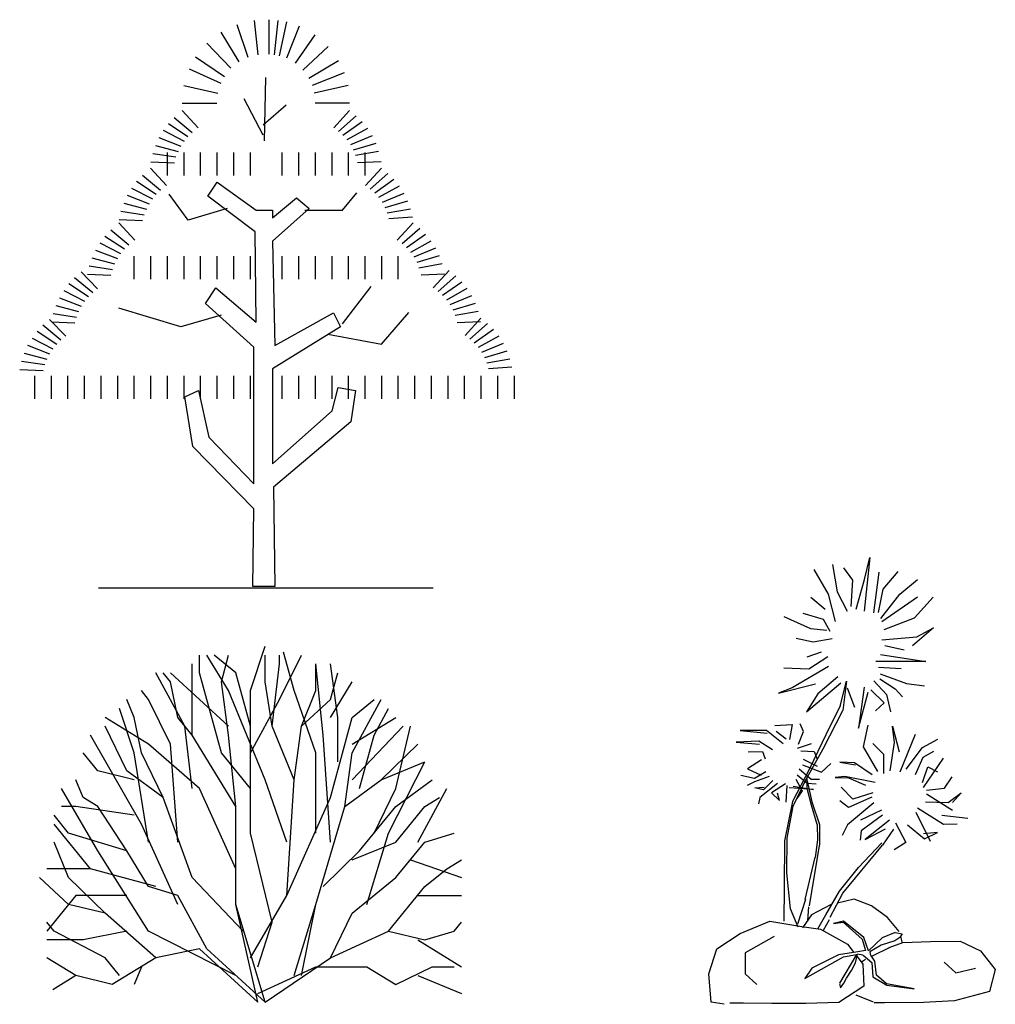
# Model space of a CAD drawing. Units: millimetres. Extents: x 961436 to 4640022, y -463048 to 1092198.
# Drawn here: x 2373368 to 2375722, y 145719 to 148094 of the extents above; entities that cross this region are included whole.
import ezdxf

# ---------------------------------------------------------------- set-up
doc = ezdxf.new("R2010")
doc.units = ezdxf.units.MM
doc.header["$MEASUREMENT"] = 0
doc.layers.get('0').update_dxf_attribs({"linetype": 'CONTINUOUS'})

msp = doc.modelspace()

# ---------------------------------------------------------------- linework, layer by layer
at = {"color": 0}
for p, q in [((2373892.2, 148082.9), (2373918.9, 148003.7)), ((2373934, 148092.8), (2373943, 148009.8)), ((2373969.3, 148094.4), (2373969.3, 148010.9)), ((2373990.7, 148092.8), (2373981.7, 148009.8)), ((2374011.8, 148089), (2373993.9, 148007.4)), ((2373853.6, 148064.2), (2373896.7, 147992.6)), ((2374042.4, 148079), (2374011.5, 148001.4)), ((2374080, 148058.2), (2374033.1, 147989.1)), ((2373819.9, 148037.6), (2373877.4, 147977)), ((2374112.2, 148029.9), (2374051.6, 147972.5)), ((2373792.7, 148004.4), (2373861.9, 147957.6)), ((2374137.5, 147995.3), (2374066, 147952.2)), ((2373777.4, 147976.1), (2373853.2, 147941.1)), ((2374151.3, 147966.2), (2374073.8, 147935.3)), ((2373958.9, 147802.1), (2373962.3, 147955.2)), ((2373764.4, 147935.3), (2373846, 147917.3)), ((2374160.2, 147935.3), (2374078.7, 147917.3)), ((2373760.5, 147892.6), (2373844, 147892.6)), ((2373955.4, 147816), (2373910.1, 147903)), ((2374164.1, 147892.6), (2374080.6, 147892.6)), ((2373760.5, 147875.2), (2373798.8, 147833.4)), ((2373955.4, 147840.4), (2374011, 147889.1)), ((2374164.1, 147875.2), (2374125.9, 147833.4)), ((2373726.9, 147843.8), (2373774.1, 147812.5)), ((2373740.9, 147858.7), (2373784.4, 147822.5)), ((2374180, 147862.2), (2374137.5, 147824.9)), ((2374194.4, 147847.6), (2374148.1, 147815.1)), ((2373714.6, 147827.4), (2373764.9, 147801.4)), ((2374207.2, 147831.6), (2374157.6, 147804.2)), ((2373704.1, 147809.7), (2373756.9, 147789.3)), ((2374218.1, 147814.3), (2374165.9, 147792.4)), ((2374227.1, 147795.8), (2374172.8, 147779.8)), ((2373695.6, 147791.1), (2373750.3, 147776.5)), ((2373723.9, 147774.3), (2373723.9, 147718.6)), ((2373763.9, 147774.3), (2373763.9, 147718.6)), ((2373803.9, 147774.3), (2373803.9, 147718.6)), ((2373843.9, 147774.3), (2373843.9, 147718.6)), ((2373883.9, 147774.3), (2373883.9, 147718.6)), ((2373923.9, 147774.3), (2373923.9, 147718.6)), ((2374000.8, 147774.3), (2374000.8, 147718.6)), ((2374040.8, 147774.3), (2374040.8, 147718.6)), ((2374080.8, 147774.3), (2374080.8, 147718.6)), ((2374120.8, 147774.3), (2374120.8, 147718.6)), ((2374160.8, 147774.3), (2374160.8, 147718.6)), ((2374234.1, 147776.6), (2374178.3, 147766.5)), ((2374200.8, 147774.3), (2374200.8, 147718.6)), ((2373684.9, 147751.6), (2373741.5, 147749.1)), ((2373689.2, 147771.6), (2373745.2, 147763.1)), ((2374239.8, 147751.6), (2374183.2, 147749.1)), ((2373684, 147736), (2373722.3, 147694.2)), ((2374240.7, 147736), (2374202.4, 147694.2)), ((2373650.3, 147704.6), (2373697.6, 147673.3)), ((2373664.3, 147719.5), (2373707.9, 147683.3)), ((2373822.1, 147668.6), (2373844.3, 147702.4)), ((2373844.3, 147702.4), (2373938.9, 147634.8)), ((2374256.6, 147723), (2374214, 147685.7)), ((2374271, 147708.5), (2374224.6, 147675.9)), ((2373638, 147688.2), (2373688.4, 147662.2)), ((2374146.7, 147635.1), (2374181.5, 147676.8)), ((2374283.7, 147692.4), (2374234.1, 147665.1)), ((2373627.6, 147670.6), (2373680.4, 147650.2)), ((2373774.5, 147610.7), (2373729.2, 147673.4)), ((2373936.1, 147582.3), (2373822.1, 147668.6)), ((2373977.8, 147616), (2374036.2, 147664.8)), ((2374036.2, 147664.8), (2374066.8, 147638.5)), ((2374294.7, 147675.1), (2374242.4, 147653.3)), ((2374303.7, 147656.7), (2374249.3, 147640.6)), ((2373612.6, 147632.5), (2373668.6, 147623.9)), ((2373619.1, 147651.9), (2373673.8, 147637.4)), ((2373868.4, 147638.6), (2373774.5, 147610.7)), ((2373938.9, 147634.8), (2373977.8, 147634.8)), ((2374066.8, 147638.5), (2373977.8, 147559.7)), ((2373977.8, 147634.8), (2373977.8, 147616)), ((2374056.3, 147635.1), (2374146.7, 147635.1)), ((2374310.6, 147637.4), (2374254.9, 147627.3)), ((2373608.4, 147612.4), (2373664.9, 147610)), ((2374315.4, 147617.5), (2374258.9, 147613.5)), ((2373587.8, 147587.3), (2373631.4, 147551.1)), ((2373607.5, 147603.8), (2373645.7, 147562)), ((2373938.9, 147364.6), (2373936.1, 147582.3)), ((2374317.2, 147603.8), (2374278.9, 147562)), ((2374333.1, 147590.8), (2374290.5, 147553.5)), ((2373573.8, 147572.4), (2373621, 147541.1)), ((2373977.8, 147559.7), (2373983.4, 147308.3)), ((2374347.5, 147576.3), (2374301.2, 147543.7)), ((2374360.3, 147560.2), (2374310.7, 147532.9)), ((2373551, 147538.4), (2373603.9, 147518)), ((2373561.5, 147556), (2373611.8, 147530)), ((2374371.2, 147542.9), (2374318.9, 147521)), ((2373542.5, 147519.7), (2373597.3, 147505.1)), ((2373643.9, 147523.7), (2373643.9, 147468.1)), ((2373683.9, 147523.7), (2373683.9, 147468.1)), ((2373723.9, 147523.7), (2373723.9, 147468.1)), ((2373763.9, 147523.7), (2373763.9, 147468.1)), ((2373803.9, 147523.7), (2373803.9, 147468.1)), ((2373843.9, 147523.7), (2373843.9, 147468.1)), ((2373883.9, 147523.7), (2373883.9, 147468.1)), ((2373923.9, 147523.7), (2373923.9, 147468.1)), ((2374000.8, 147523.7), (2374000.8, 147468.1)), ((2374040.8, 147523.7), (2374040.8, 147468.1)), ((2374080.8, 147523.7), (2374080.8, 147468.1)), ((2374120.8, 147523.7), (2374120.8, 147468.1)), ((2374160.8, 147523.7), (2374160.8, 147468.1)), ((2374200.8, 147523.7), (2374200.8, 147468.1)), ((2374240.8, 147523.7), (2374240.8, 147468.1)), ((2374280.8, 147523.7), (2374280.8, 147468.1)), ((2374380.2, 147524.5), (2374325.9, 147508.4)), ((2373536.1, 147500.2), (2373592.1, 147491.7)), ((2374387.2, 147505.2), (2374331.4, 147495.1)), ((2374404.2, 147488.9), (2374365.9, 147447.2)), ((2373500.8, 147472.5), (2373544.4, 147436.3)), ((2373516.4, 147485.9), (2373555.8, 147445.2)), ((2373531.8, 147480.2), (2373588.4, 147477.7)), ((2374392.9, 147480.2), (2374336.3, 147477.7)), ((2374420.1, 147476), (2374377.5, 147438.6)), ((2373474.5, 147441.2), (2373524.8, 147415.2)), ((2373486.8, 147457.6), (2373534, 147426.3)), ((2373816.5, 147409.6), (2373841.5, 147447.1)), ((2373841.5, 147447.1), (2373938.9, 147364.6)), ((2374146.7, 147360.2), (2374216.3, 147450.7)), ((2374434.5, 147461.4), (2374388.1, 147428.9)), ((2374447.2, 147445.4), (2374397.6, 147418)), ((2373464, 147423.5), (2373516.9, 147403.1)), ((2374458.2, 147428), (2374405.9, 147406.2)), ((2373455.5, 147404.9), (2373510.3, 147390.3)), ((2373757.1, 147353.3), (2373607.5, 147398.5)), ((2373933.3, 147304.5), (2373816.5, 147409.6)), ((2374467.2, 147409.6), (2374412.9, 147393.6)), ((2373439.8, 147371.1), (2373479.2, 147330.4)), ((2373449.1, 147385.4), (2373505.1, 147376.9)), ((2373854.5, 147381.1), (2373757.1, 147353.3)), ((2373983.4, 147308.3), (2374125.2, 147387.1)), ((2374125.2, 147387.1), (2374141.9, 147353.3)), ((2374240.7, 147311.5), (2374306.8, 147388)), ((2374474.1, 147390.4), (2374418.4, 147380.3)), ((2374480.7, 147374.1), (2374442.5, 147332.4)), ((2373424.3, 147357.7), (2373467.8, 147321.5)), ((2373444.8, 147365.4), (2373501.4, 147362.9)), ((2374141.9, 147353.3), (2373977.8, 147252)), ((2374479.8, 147365.4), (2374423.2, 147362.9)), ((2374496.6, 147361.2), (2374454.1, 147323.8)), ((2374511, 147346.6), (2374464.7, 147314.1)), ((2373398, 147326.3), (2373448.3, 147300.3)), ((2373410.3, 147342.7), (2373457.5, 147311.5)), ((2374111.9, 147335.9), (2374240.7, 147311.5)), ((2374523.8, 147330.6), (2374474.2, 147303.2)), ((2373387.5, 147308.7), (2373440.3, 147288.3)), ((2373933.3, 146974.2), (2373933.3, 147304.5)), ((2374534.7, 147313.2), (2374482.5, 147291.4)), ((2373379, 147290.1), (2373433.7, 147275.5)), ((2374543.7, 147294.8), (2374489.4, 147278.8)), ((2374550.7, 147275.5), (2374494.9, 147265.5)), ((2373368.3, 147250.6), (2373424.9, 147248.1)), ((2373372.6, 147270.6), (2373428.6, 147262)), ((2373977.8, 147252), (2373977.8, 147023)), ((2374555.5, 147255.6), (2374499, 147251.6)), ((2373403.9, 147235), (2373403.9, 147179.3)), ((2373443.9, 147235), (2373443.9, 147179.3)), ((2373483.9, 147235), (2373483.9, 147179.3)), ((2373523.9, 147235), (2373523.9, 147179.3)), ((2373563.9, 147235), (2373563.9, 147179.3)), ((2373603.9, 147235), (2373603.9, 147179.3)), ((2373643.9, 147235), (2373643.9, 147179.3)), ((2373683.9, 147235), (2373683.9, 147179.3)), ((2373723.9, 147235), (2373723.9, 147179.3)), ((2373763.9, 147235), (2373763.9, 147179.3)), ((2373803.9, 147235), (2373803.9, 147179.3)), ((2373843.9, 147235), (2373843.9, 147179.3)), ((2373883.9, 147235), (2373883.9, 147179.3)), ((2373923.9, 147235), (2373923.9, 147179.3)), ((2374000.8, 147235), (2374000.8, 147179.3)), ((2374040.8, 147235), (2374040.8, 147179.3)), ((2374080.8, 147235), (2374080.8, 147179.3)), ((2374120.8, 147235), (2374120.8, 147179.3)), ((2374160.8, 147235), (2374160.8, 147179.3)), ((2374200.8, 147235), (2374200.8, 147179.3)), ((2374240.8, 147235), (2374240.8, 147179.3)), ((2374280.8, 147235), (2374280.8, 147179.3)), ((2374320.8, 147235), (2374320.8, 147179.3)), ((2374360.8, 147235), (2374360.8, 147179.3)), ((2374400.8, 147235), (2374400.8, 147179.3)), ((2374440.8, 147235), (2374440.8, 147179.3)), ((2374480.8, 147235), (2374480.8, 147179.3)), ((2374520.8, 147235), (2374520.8, 147179.3)), ((2374560.8, 147235), (2374560.8, 147179.3)), ((2374122.4, 147150.6), (2374136.3, 147206.9)), ((2374136.3, 147206.9), (2374178, 147199.4)), ((2373766.4, 147184.4), (2373799.8, 147199.4)), ((2373785.9, 147064.3), (2373766.4, 147184.4)), ((2373799.8, 147199.4), (2373824.8, 147086.8)), ((2374178, 147199.4), (2374166.9, 147124.4)), ((2373977.8, 147023), (2374122.4, 147150.6)), ((2374166.9, 147124.4), (2373980.6, 146966.7)), ((2373824.8, 147086.8), (2373933.3, 146974.2)), ((2373933.3, 146914.2), (2373785.9, 147064.3)), ((2373980.6, 146966.7), (2373983.4, 146726.5)), ((2373930.5, 146726.5), (2373933.3, 146914.2)), ((2373983.4, 146726.5), (2373930.5, 146726.5)), ((2373558.7, 146723.5), (2374365.9, 146723.5)), ((2373802.1, 146518.4), (2373802.1, 146561.4)), ((2373872.3, 146475.5), (2373819.7, 146561.4)), ((2373889.8, 146518.4), (2373837.2, 146561.4)), ((2373854.7, 146496.9), (2373872.3, 146561.4)), ((2373924.9, 146475.5), (2373960, 146582.9)), ((2373960, 146496.9), (2373960, 146561.4)), ((2373995.1, 146454), (2374047.7, 146561.4)), ((2373995.1, 146539.9), (2373995.1, 146561.4)), ((2374030.1, 146475.5), (2374005, 146567.9)), ((2373784.6, 146475.5), (2373784.6, 146539.9)), ((2373977.5, 146389.5), (2373995.1, 146539.9)), ((2374082.8, 146475.5), (2374082.8, 146539.9)), ((2374100.3, 146368), (2374082.8, 146539.9)), ((2374135.4, 146411), (2374117.8, 146539.9)), ((2373767, 146389.5), (2373696.9, 146518.4)), ((2373732, 146496.9), (2373714.4, 146518.4)), ((2373802.1, 146454), (2373732, 146518.4)), ((2373854.7, 146325.1), (2373802.1, 146518.4)), ((2373924.9, 146389.5), (2373889.8, 146518.4)), ((2374117.8, 146454), (2374135.4, 146518.4)), ((2373749.5, 146411), (2373732, 146496.9)), ((2373872.3, 146368), (2373854.7, 146496.9)), ((2373977.5, 146389.5), (2373960, 146496.9)), ((2374117.8, 146411), (2374170.5, 146496.9)), ((2373679.3, 146454), (2373661.8, 146475.5)), ((2373784.6, 146368), (2373784.6, 146475.5)), ((2373960, 146260.6), (2373872.3, 146475.5)), ((2373924.9, 146239.1), (2373924.9, 146475.5)), ((2374082.8, 146325.1), (2374030.1, 146475.5)), ((2374047.7, 146389.5), (2374082.8, 146475.5)), ((2373644.3, 146411), (2373626.7, 146454)), ((2373732, 146346.6), (2373679.3, 146454)), ((2373872.3, 146389.5), (2373802.1, 146454)), ((2373924.9, 146325.1), (2373995.1, 146454)), ((2374047.7, 146389.5), (2374117.8, 146454)), ((2374170.5, 146411), (2374223.1, 146454)), ((2374170.5, 146325.1), (2374240.6, 146454)), ((2373644.3, 146325.1), (2373609.2, 146432.5)), ((2374223.1, 146368), (2374258.2, 146432.5)), ((2373679.3, 146346.6), (2373574.1, 146411)), ((2373661.8, 146325.1), (2373644.3, 146411)), ((2373784.6, 146368), (2373749.5, 146411)), ((2374117.8, 146217.6), (2374170.5, 146411)), ((2374135.4, 146303.6), (2374135.4, 146411)), ((2374170.5, 146346.6), (2374275.7, 146411)), ((2373626.7, 146282.1), (2373574.1, 146389.5)), ((2373784.6, 146239.1), (2373767, 146389.5)), ((2374030.1, 146260.6), (2373977.5, 146389.5)), ((2374030.1, 146260.6), (2374047.7, 146389.5)), ((2374170.5, 146260.6), (2374293.2, 146389.5)), ((2374275.7, 146239.1), (2374310.8, 146389.5)), ((2373661.8, 146153.2), (2373539, 146368)), ((2373802.1, 146239.1), (2373679.3, 146346.6)), ((2373749.5, 146110.2), (2373732, 146346.6)), ((2373889.8, 146196.2), (2373784.6, 146368)), ((2373889.8, 146196.2), (2373872.3, 146368)), ((2374117.8, 146110.2), (2374100.3, 146368)), ((2374188, 146239.1), (2374223.1, 146368)), ((2374240.6, 146260.6), (2374328.3, 146346.6)), ((2373556.6, 146282.1), (2373521.5, 146325.1)), ((2373679.3, 146110.2), (2373644.3, 146325.1)), ((2373714.4, 146217.6), (2373661.8, 146325.1)), ((2373924.9, 146239.1), (2373854.7, 146325.1)), ((2374082.8, 146131.7), (2374082.8, 146325.1)), ((2374152.9, 146196.2), (2374170.5, 146325.1)), ((2374240.6, 146260.6), (2374345.9, 146303.6)), ((2374258.2, 146131.7), (2374345.9, 146303.6)), ((2373644.3, 146260.6), (2373556.6, 146282.1)), ((2373714.4, 146217.6), (2373626.7, 146282.1)), ((2373521.5, 146217.6), (2373503.9, 146260.6)), ((2374012.6, 146110.2), (2373960, 146260.6)), ((2374012.6, 145981.3), (2374030.1, 146260.6)), ((2374152.9, 146196.2), (2374240.6, 146260.6)), ((2374275.7, 146196.2), (2374363.4, 146260.6)), ((2373556.6, 146088.7), (2373468.9, 146239.1)), ((2373889.8, 146045.8), (2373802.1, 146239.1)), ((2373924.9, 146131.7), (2373924.9, 146239.1)), ((2374223.1, 146131.7), (2374275.7, 146239.1)), ((2374328.3, 146110.2), (2374398.5, 146239.1)), ((2373556.6, 146196.2), (2373521.5, 146217.6)), ((2373784.6, 146024.3), (2373714.4, 146217.6)), ((2374012.6, 145981.3), (2374117.8, 146217.6)), ((2374345.9, 146196.2), (2374380.9, 146217.6)), ((2373503.9, 146196.2), (2373468.9, 146196.2)), ((2373644.3, 146174.7), (2373503.9, 146196.2)), ((2373626.7, 146088.7), (2373556.6, 146196.2)), ((2373889.8, 145959.8), (2373889.8, 146196.2)), ((2374082.8, 145959.8), (2374152.9, 146196.2)), ((2374152.9, 146196.2), (2374152.9, 146196.2)), ((2374188, 146088.7), (2374275.7, 146196.2)), ((2374275.7, 146110.2), (2374345.9, 146196.2)), ((2373486.4, 146131.7), (2373451.3, 146174.7)), ((2373539, 146045.8), (2373451.3, 146153.2)), ((2373749.5, 145959.8), (2373661.8, 146153.2)), ((2373486.4, 146024.3), (2373451.3, 146110.2)), ((2373626.7, 146088.7), (2373486.4, 146131.7)), ((2373977.5, 145916.9), (2373924.9, 146131.7)), ((2374170.5, 146067.2), (2374275.7, 146110.2)), ((2374205.5, 145959.8), (2374258.2, 146131.7)), ((2374275.7, 146024.3), (2374345.9, 146110.2)), ((2374345.9, 146110.2), (2374416, 146131.7)), ((2373679.3, 145895.4), (2373556.6, 146088.7)), ((2373679.3, 146002.8), (2373626.7, 146088.7)), ((2374100.3, 146002.8), (2374188, 146088.7)), ((2374310.8, 146067.2), (2374433.6, 146024.3)), ((2374398.5, 146045.8), (2374433.6, 146067.2)), ((2373539, 146045.8), (2373433.8, 146045.8)), ((2373696.9, 146002.8), (2373539, 146045.8)), ((2374345.9, 146002.8), (2374398.5, 146045.8)), ((2373486.4, 145959.8), (2373416.2, 146024.3)), ((2373574.1, 145938.3), (2373486.4, 146024.3)), ((2373907.4, 145895.4), (2373784.6, 146024.3)), ((2374170.5, 145938.3), (2374275.7, 146024.3)), ((2373749.5, 145981.3), (2373679.3, 146002.8)), ((2374258.2, 145895.4), (2374345.9, 146002.8)), ((2373503.9, 145981.3), (2373433.8, 145895.4)), ((2373626.7, 145981.3), (2373503.9, 145981.3)), ((2373819.7, 145852.4), (2373749.5, 145981.3)), ((2373924.9, 145830.9), (2374012.6, 145981.3)), ((2374328.3, 145981.3), (2374433.6, 145981.3)), ((2373574.1, 145938.3), (2373486.4, 145959.8)), ((2373942.4, 145723.5), (2373889.8, 145959.8)), ((2373960, 145723.5), (2373889.8, 145959.8)), ((2374030.1, 145787.9), (2374082.8, 145959.8)), ((2374047.7, 145787.9), (2374082.8, 145959.8)), ((2373696.9, 145830.9), (2373574.1, 145938.3)), ((2374117.8, 145830.9), (2374170.5, 145938.3)), ((2373451.3, 145895.4), (2373433.8, 145916.9)), ((2373574.1, 145830.9), (2373451.3, 145895.4)), ((2373626.7, 145895.4), (2373521.5, 145873.9)), ((2373889.8, 145787.9), (2373679.3, 145895.4)), ((2373942.4, 145809.4), (2373977.5, 145916.9)), ((2374117.8, 145830.9), (2374258.2, 145895.4)), ((2374258.2, 145895.4), (2374345.9, 145873.9)), ((2374345.9, 145873.9), (2374416, 145895.4)), ((2374416, 145895.4), (2374433.6, 145916.9)), ((2373521.5, 145873.9), (2373433.8, 145873.9)), ((2374328.3, 145873.9), (2374433.6, 145809.4)), ((2373802.1, 145852.4), (2373696.9, 145830.9)), ((2373942.4, 145723.5), (2373802.1, 145852.4)), ((2373960, 145723.5), (2373819.7, 145852.4)), ((2373503.9, 145787.9), (2373433.8, 145830.9)), ((2373609.2, 145787.9), (2373574.1, 145830.9)), ((2373696.9, 145830.9), (2373591.6, 145766.5)), ((2373960, 145723.5), (2374117.8, 145830.9)), ((2373661.8, 145809.4), (2373644.3, 145766.5)), ((2373942.4, 145745), (2374082.8, 145809.4)), ((2374082.8, 145809.4), (2374205.5, 145809.4)), ((2374205.5, 145809.4), (2374275.7, 145766.5)), ((2374275.7, 145766.5), (2374363.4, 145809.4)), ((2374363.4, 145809.4), (2374416, 145809.4)), ((2373503.9, 145787.9), (2373448.1, 145753.7)), ((2373591.6, 145766.5), (2373503.9, 145787.9)), ((2374328.3, 145787.9), (2374433.6, 145745))]:
    msp.add_line(p, q, dxfattribs=at)
for p, q in [((2375328.8, 146780.2), (2375339.8, 146713.9)), ((2375419.3, 146796.8), (2375405, 146667.5)), ((2375406.1, 146743.7), (2375419.3, 146796.8)), ((2375318.9, 146708.4), (2375284.6, 146768.1)), ((2375378, 146742.1), (2375356.3, 146772)), ((2375428.2, 146663.1), (2375441.4, 146761.4)), ((2375451.1, 146720.4), (2375487.2, 146762.7)), ((2375373.8, 146678.2), (2375378, 146742.1)), ((2375386.2, 146671.9), (2375406.1, 146743.7)), ((2375491.1, 146708.4), (2375534.2, 146743.7)), ((2375336.5, 146642.1), (2375318.9, 146708.4)), ((2375339.8, 146713.9), (2375364.1, 146667.5)), ((2375439.8, 146663.7), (2375451.1, 146720.4)), ((2375445.8, 146649.8), (2375491.1, 146708.4)), ((2375277, 146700.8), (2375311, 146672)), ((2375448, 146642.1), (2375534.2, 146701.8)), ((2375526.4, 146650.9), (2375571.7, 146700.7)), ((2375257, 146662), (2375306.7, 146647.6)), ((2375211.8, 146654.2), (2375275.8, 146625.5)), ((2375306.7, 146647.6), (2375322.2, 146618.9)), ((2375453.6, 146623.3), (2375526.4, 146650.9)), ((2375275.8, 146625.5), (2375315.5, 146621.1)), ((2375572.8, 146626.6), (2375522, 146583.5)), ((2375532, 146605.6), (2375572.8, 146626.6)), ((2375241.6, 146602.3), (2375282.4, 146593.5)), ((2375282.4, 146593.5), (2375327.7, 146601.2)), ((2375448, 146597.9), (2375532, 146605.6)), ((2375455.3, 146584.3), (2375501.7, 146574)), ((2375268.1, 146557), (2375302.3, 146569.2)), ((2375444.7, 146562.5), (2375554, 146546)), ((2375317.8, 146557), (2375271.4, 146527.2)), ((2375554, 146546), (2375433.7, 146546)), ((2375271.4, 146527.2), (2375211.8, 146529.4)), ((2375318.9, 146533.8), (2375231.6, 146481.9)), ((2375439.8, 146531.7), (2375494.4, 146528.6)), ((2375443.6, 146516.1), (2375507.7, 146492.9)), ((2375198.5, 146469.7), (2375287.9, 146491.8)), ((2375265.9, 146424.4), (2375348.7, 146494)), ((2375342, 146508.4), (2375293.5, 146467.5)), ((2375347.5, 146438.3), (2375362.3, 146497.9)), ((2375362.3, 146497.9), (2375353.5, 146427.4)), ((2375428.2, 146499.5), (2375459.1, 146466.4)), ((2375442.9, 146503.9), (2375480, 146480.2)), ((2375507.7, 146492.9), (2375550.7, 146487.4)), ((2375231.6, 146481.9), (2375198.5, 146469.7)), ((2375293.5, 146467.5), (2375265.9, 146424.4)), ((2375364.1, 146481.9), (2375381.8, 146435.5)), ((2375405, 146484.1), (2375391.7, 146384.6)), ((2375391.7, 146384.6), (2375414.9, 146471.9)), ((2375421.3, 146477.1), (2375453.2, 146446.1)), ((2375459.1, 146466.4), (2375469, 146424.4)), ((2375480, 146480.2), (2375497.5, 146460.6)), ((2375453.2, 146446.1), (2375432.6, 146426.5)), ((2375306.4, 146334.7), (2375353.6, 146427.5)), ((2375347.5, 146438.4), (2375312.8, 146368.8)), ((2375259, 146376.6), (2375251, 146395.2)), ((2375106.2, 146379.2), (2375171.1, 146373)), ((2375169.3, 146379.2), (2375106.2, 146379.2)), ((2375210.1, 146347.3), (2375169.3, 146379.2)), ((2375189.7, 146391.7), (2375231.5, 146393.5)), ((2375193.3, 146377.5), (2375217.2, 146358.8)), ((2375231.5, 146393.5), (2375225.2, 146357.9)), ((2375246.6, 146346.4), (2375259, 146376.6)), ((2375403.9, 146339.7), (2375415, 146392.4)), ((2375473.8, 146390), (2375489.8, 146327.4)), ((2375478.7, 146350.7), (2375473.8, 146390)), ((2375492.2, 146279.5), (2375529, 146370.3)), ((2375151.5, 146353.5), (2375096.5, 146350.8)), ((2375096.5, 146350.8), (2375152.4, 146346.4)), ((2375184.4, 146333), (2375151.5, 146353.5)), ((2375244.8, 146336.6), (2375278.5, 146348.1)), ((2375312.8, 146368.8), (2375273.4, 146286.8)), ((2375426, 146348.2), (2375451.8, 146322.5)), ((2375467.7, 146282), (2375478.7, 146350.7)), ((2375546.2, 146338.4), (2375583, 146358.1)), ((2375125.8, 146327.7), (2375160.4, 146328.6)), ((2375160.4, 146328.6), (2375166.6, 146310.8)), ((2375252.8, 146330.4), (2375284.7, 146328.6)), ((2375263.9, 146258.9), (2375306.4, 146334.7)), ((2375284.7, 146328.6), (2375291.8, 146309.9)), ((2375438.3, 146280.7), (2375403.9, 146339.7)), ((2375506.9, 146285.6), (2375546.2, 146338.4)), ((2375547.4, 146315.1), (2375573.2, 146329.8)), ((2375157.8, 146308.2), (2375124, 146286.8)), ((2375258.1, 146309.9), (2375291.8, 146293.1)), ((2375302.5, 146278.8), (2375324.7, 146299.3)), ((2375346.3, 146302.8), (2375384.3, 146296.7)), ((2375381.8, 146301.6), (2375346.3, 146302.8)), ((2375424.8, 146272.1), (2375381.8, 146301.6)), ((2375451.8, 146322.5), (2375451.8, 146275.8)), ((2375529, 146273.4), (2375547.4, 146315.1)), ((2375548.6, 146241.5), (2375596.5, 146312.6)), ((2375124, 146286.8), (2375156.9, 146271.7)), ((2375168.4, 146279.7), (2375140.9, 146263.7)), ((2375273.4, 146286.8), (2375232.5, 146207.9)), ((2375248.3, 146286.8), (2375277.6, 146262)), ((2375256.3, 146296.6), (2375302.5, 146278.8)), ((2375546.2, 146253.7), (2375558.5, 146291.8)), ((2375558.5, 146291.8), (2375581.8, 146279.5)), ((2375140.9, 146263.7), (2375108, 146270.8)), ((2375140.9, 146255.7), (2375123.1, 146246.9)), ((2375176.4, 146268.2), (2375140.9, 146255.7)), ((2375185.3, 146258.4), (2375162.2, 146236.2)), ((2375234, 146197), (2375263.9, 146258.9)), ((2375240.3, 146262), (2375255.4, 146233.5)), ((2375243.9, 146272.6), (2375267.9, 146252.2)), ((2375267, 146263.6), (2375266.9, 146240.3)), ((2375267.8, 146257.9), (2375279.4, 146207.4)), ((2375267.9, 146252.2), (2375289.2, 146250.4)), ((2375277.6, 146262), (2375297.2, 146262)), ((2375358.5, 146268.5), (2375335.2, 146266)), ((2375335.2, 146266), (2375367.1, 146264.8)), ((2375432.1, 146253.7), (2375358.5, 146268.5)), ((2375367.1, 146264.8), (2375408.8, 146247.6)), ((2375598.9, 146240.2), (2375617.3, 146267.2)), ((2375141.8, 146240.6), (2375164, 146242.4)), ((2375162.2, 146236.2), (2375141.8, 146240.6)), ((2375195.9, 146251.3), (2375153.3, 146217.5)), ((2375215.5, 146250.4), (2375181.7, 146229.1)), ((2375181.7, 146229.1), (2375201.3, 146210.4)), ((2375201.3, 146210.4), (2375195.9, 146228.2)), ((2375219, 146246.9), (2375216.4, 146206)), ((2375283, 146237.1), (2375224.4, 146240.6)), ((2375234.1, 146245.1), (2375283, 146237.1)), ((2375255.4, 146233.5), (2375243, 146214.9)), ((2375266.9, 146240.3), (2375277.4, 146199.8)), ((2375378.2, 146213.2), (2375350, 146242.7)), ((2375426, 146229.2), (2375378.2, 146213.2)), ((2375556, 146235.3), (2375598.9, 146240.2)), ((2375607.5, 146205.9), (2375639.4, 146229.2)), ((2375639.4, 146229.2), (2375618.6, 146205.9)), ((2375153.3, 146217.5), (2375150.6, 146202.4)), ((2375232.5, 146207.9), (2375213.2, 146113.4)), ((2375279.4, 146207.4), (2375297.2, 146152.7)), ((2375367.1, 146193.6), (2375346.3, 146209.5)), ((2375428.5, 146204.6), (2375364.7, 146151.9)), ((2375423.5, 146218.1), (2375367.1, 146193.6)), ((2375553.6, 146207.1), (2375607.5, 146205.9)), ((2375556, 146226.7), (2375618.6, 146187.4)), ((2375219.4, 146119.5), (2375234, 146197)), ((2375277.4, 146199.8), (2375291.1, 146153.2)), ((2375446.9, 146187.4), (2375396.6, 146162.9)), ((2375530.3, 146182.5), (2375564.6, 146112.6)), ((2375533.9, 146192.4), (2375596.5, 146153.1)), ((2375449.3, 146175.2), (2375397.8, 146137.1)), ((2375466.5, 146162.9), (2375407.6, 146116.3)), ((2375481.2, 146156.8), (2375505.7, 146108.9)), ((2375592.8, 146175.2), (2375655.4, 146167.8)), ((2375292, 146152.7), (2375293, 146115.8)), ((2375297.2, 146151.6), (2375297.2, 146102.2)), ((2375364.7, 146151.9), (2375352.4, 146126.1)), ((2375397.8, 146137.1), (2375395.3, 146115)), ((2375407.6, 146116.3), (2375456.7, 146142)), ((2375450.1, 146102.6), (2375476.6, 146141)), ((2375509.4, 146151.9), (2375551.1, 146117.5)), ((2375581.8, 146133.4), (2375548.6, 146129.8)), ((2375551.1, 146117.5), (2375581.8, 146133.4)), ((2375596.5, 146153.1), (2375629.6, 146154.3)), ((2375213.2, 146113.4), (2375212.3, 146000.1)), ((2375218.8, 146035.7), (2375219.4, 146119.5)), ((2375293, 146115.8), (2375286.7, 146072.7)), ((2375505.7, 146108.9), (2375477.5, 146091.7)), ((2375296.9, 146101.9), (2375272.5, 145956.2)), ((2375353.7, 145986.5), (2375449.1, 146102.6)), ((2375391.2, 146048.4), (2375447.5, 146108.5)), ((2375263.3, 145971.7), (2375287.4, 146074)), ((2375345.8, 145991.3), (2375391.2, 146048.4)), ((2375227.5, 145948.7), (2375218.8, 146035.7)), ((2375212.3, 146000.1), (2375211.7, 145919.3)), ((2375312.7, 145934.1), (2375345.8, 145991.3)), ((2375263.6, 145971.7), (2375244.7, 145911.7)), ((2375323.2, 145928.5), (2375353.7, 145986.5)), ((2375381.3, 145972.4), (2375341.3, 145963)), ((2375423.1, 145956.6), (2375381.3, 145972.4)), ((2375245.8, 145905.1), (2375227.5, 145948.7)), ((2375270.9, 145953.8), (2375268.8, 145921.2)), ((2375323.8, 145958.9), (2375278.6, 145934.4)), ((2375327.5, 145959.8), (2375323.8, 145958.9)), ((2375461.7, 145928.4), (2375423.1, 145956.6)), ((2375106, 145889.1), (2375177.6, 145919.6)), ((2375177.6, 145919.6), (2375255.1, 145906.6)), ((2375278.6, 145934.4), (2375256.6, 145903.5)), ((2375293.8, 145901), (2375312.7, 145934.1)), ((2375321.2, 145922.6), (2375306.7, 145896.4)), ((2375355.4, 145919.5), (2375331.2, 145913.8)), ((2375404.8, 145880.1), (2375355.4, 145919.5)), ((2375489.4, 145894), (2375461.7, 145928.4)), ((2375255.1, 145906.6), (2375300.1, 145900.1)), ((2375300.1, 145900.1), (2375365, 145863.9)), ((2375331.2, 145913.8), (2375354.4, 145916.9)), ((2375354.4, 145916.9), (2375400.6, 145875.4)), ((2375049.8, 145852.2), (2375106, 145889.1)), ((2375188.3, 145881.9), (2375118.1, 145842.5)), ((2375400.6, 145875.4), (2375408.5, 145848.1)), ((2375415.8, 145847.6), (2375404.8, 145880.1)), ((2375449, 145879.1), (2375415.8, 145847.6)), ((2375479.1, 145871.9), (2375446.6, 145861.6)), ((2375480, 145891.7), (2375449, 145879.1)), ((2375491.5, 145879.7), (2375479.1, 145871.9)), ((2375479.7, 145892.1), (2375496.7, 145888.5)), ((2375496.7, 145888.5), (2375491.5, 145879.7)), ((2375492.9, 145882), (2375496.8, 145866.5)), ((2375565.3, 145870.2), (2375636.7, 145871.2)), ((2375636.7, 145871.2), (2375686.2, 145847.6)), ((2375030.7, 145791.8), (2375049.8, 145852.2)), ((2375365, 145863.9), (2375380.5, 145843.6)), ((2375408.5, 145848.1), (2375389.6, 145844.9)), ((2375446.6, 145861.6), (2375419.3, 145845.1)), ((2375466.8, 145855.4), (2375424.8, 145834.9)), ((2375465.8, 145855.4), (2375498.5, 145867.6)), ((2375498.5, 145867.6), (2375565.3, 145870.2)), ((2375686.2, 145847.6), (2375721.6, 145802.3)), ((2375118.1, 145842.5), (2375118.1, 145791.9)), ((2375261.9, 145780.8), (2375355.5, 145832.9)), ((2375343.1, 145837.7), (2375279.2, 145805.5)), ((2375389.7, 145845.1), (2375343.1, 145837.7)), ((2375386.6, 145838.9), (2375345.7, 145769.3)), ((2375355.5, 145832.9), (2375386.6, 145838.9)), ((2375384.4, 145838.5), (2375385.5, 145837.1)), ((2375384.7, 145818.9), (2375389.3, 145839.4)), ((2375388, 145833.7), (2375401.9, 145815.5)), ((2375401.7, 145836.8), (2375389.3, 145839.9)), ((2375408.5, 145826.5), (2375398.5, 145820.2)), ((2375402.7, 145837), (2375423.7, 145819.2)), ((2375419.3, 145845.1), (2375420.8, 145836.3)), ((2375430.6, 145822.9), (2375421.1, 145837)), ((2375279.2, 145805.5), (2375261.9, 145780.8)), ((2375362.9, 145781.3), (2375374.8, 145800.4)), ((2375374.8, 145800.4), (2375384.7, 145818.9)), ((2375401.9, 145815.5), (2375404.6, 145762.7)), ((2375423.7, 145819.2), (2375426.4, 145785)), ((2375435.3, 145789.2), (2375430.6, 145822.9)), ((2375598.3, 145820.1), (2375626.4, 145794.8)), ((2375626.4, 145794.8), (2375674.2, 145806)), ((2375721.6, 145802.3), (2375707.2, 145749.6)), ((2375036.4, 145723.5), (2375030.7, 145791.8)), ((2375118.1, 145791.9), (2375146.1, 145766.7)), ((2375356.3, 145770), (2375362.9, 145781.3)), ((2375426.4, 145785), (2375460, 145765.1)), ((2375459.5, 145768.2), (2375435.3, 145789.2)), ((2375404.6, 145762.7), (2375343.8, 145722.8)), ((2375345.7, 145768), (2375348.4, 145758.1)), ((2375348.4, 145758.1), (2375356.3, 145770)), ((2375526.2, 145755.6), (2375459.5, 145768.2)), ((2375460, 145765.1), (2375526.2, 145755.6)), ((2375384.9, 145741.4), (2375427, 145724.5)), ((2375707.2, 145749.6), (2375623.2, 145726.9)), ((2375067.5, 145718.6), (2375036.4, 145723.5)), ((2375114, 145721.4), (2375081.4, 145721.6)), ((2375182.3, 145720.9), (2375114, 145721.4)), ((2375264.6, 145720.3), (2375182.3, 145720.9)), ((2375343.8, 145722.8), (2375264.6, 145720.3)), ((2375454, 145722), (2375429.2, 145722.2)), ((2375548.7, 145722.8), (2375454, 145722)), ((2375623.2, 145726.9), (2375548.7, 145722.8))]:
    msp.add_line(p, q)

doc.saveas('drawing.dxf')
